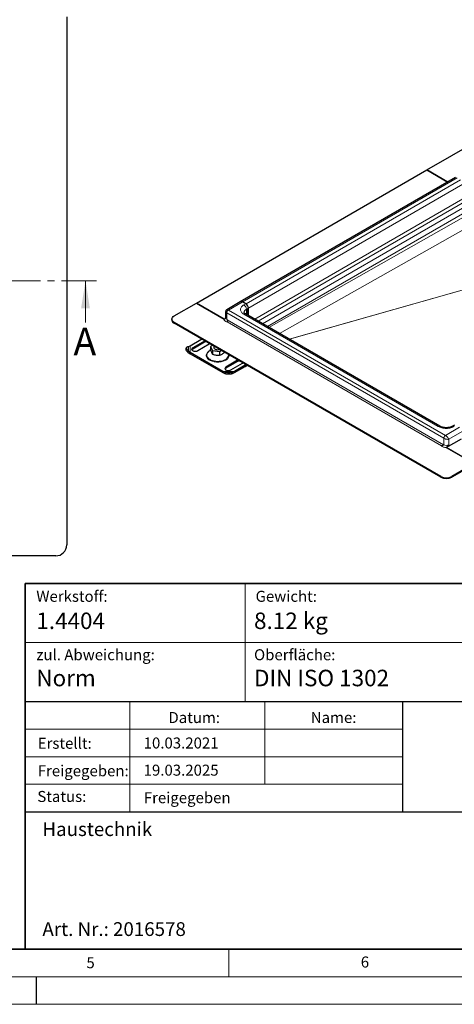
# Model space of a CAD drawing. Units: millimetres. Extents: x 0 to 420, y 0 to 297.
# Drawn here: x 227 to 306, y 0 to 179 of the extents above; entities that cross this region are included whole.
import ezdxf

# ---------------------------------------------------------------- set-up
doc = ezdxf.new("R2010")
doc.units = ezdxf.units.MM
doc.linetypes.add('CENTER', pattern=[10.16, 6.35, -1.27, 1.27, -1.27])
doc.styles.add('SLDTEXTSTYLE0', font='TXT', dxfattribs={"width": 0.605})

msp = doc.modelspace()

# ---------------------------------------------------------------- linework, layer by layer
at = {"color": 7, "linetype": 'Continuous', "lineweight": 25}
for p, q in [((235.5376, 179.5134), (235.5376, 83.5134)), ((301.051, 151.66), (342.9875, 175.8694)), ((259.1145, 127.4506), (301.051, 151.66)), ((301.051, 151.66), (304.8523, 149.4656)), ((304.8523, 149.4656), (301.051, 151.66)), ((306.2349, 150.2638), (267.1016, 127.6726)), ((255.0891, 125.1267), (259.1297, 127.4593)), ((264.1653, 124.5348), (259.1145, 127.4506)), ((259.1297, 127.4593), (264.1804, 124.5436)), ((267.1016, 127.6722), (264.661, 126.2633)), ((267.44, 127.6306), (267.4389, 127.6313)), ((268.12, 127.343), (267.5309, 127.6831)), ((264.4467, 125.8921), (264.4467, 124.7769)), ((303.4432, 105.0694), (268.0879, 125.4796)), ((268.4837, 125.2511), (268.4837, 126.4791)), ((268.5746, 125.1986), (268.5746, 126.5556)), ((254.6706, 124.5436), (254.6706, 124.3686)), ((303.5764, 95.9693), (255.0891, 123.9604)), ((303.5764, 95.7943), (255.0891, 123.7855)), ((264.1804, 124.5436), (264.1653, 124.5348)), ((264.635, 124.5145), (264.7116, 124.4119)), ((257.9944, 119.7211), (259.9114, 120.8278)), ((260.5691, 120.566), (258.4478, 119.3414)), ((260.5691, 120.3327), (258.4478, 119.1081)), ((259.3569, 118.8166), (261.4783, 120.0412)), ((259.9114, 120.8278), (260.0535, 120.9195)), ((260.6201, 120.5925), (260.5691, 120.566)), ((261.4783, 120.0412), (261.5241, 120.0706)), ((257.3469, 119.4124), (257.2261, 119.201)), ((257.3886, 118.7295), (257.5717, 118.5431)), ((257.5094, 119.5241), (257.6925, 119.571)), ((257.6925, 118.7546), (257.5094, 118.9409)), ((257.5717, 118.5431), (257.6925, 118.7546)), ((257.5717, 118.5431), (257.9944, 118.2619)), ((257.6925, 119.571), (257.9944, 119.7211)), ((257.9944, 118.4952), (257.6925, 118.7546)), ((263.952, 115.0559), (257.9944, 118.4952)), ((257.9944, 118.4952), (257.9944, 118.2619)), ((257.9944, 118.2619), (263.952, 114.8226)), ((262.0304, 119.7783), (261.7171, 119.5974)), ((261.7171, 119.5974), (262.0591, 118.8605)), ((261.7171, 119.5974), (261.7171, 118.9366)), ((262.0591, 118.8605), (263.3355, 118.6631)), ((262.0591, 118.8605), (262.0591, 118.1997)), ((262.2792, 119.6347), (262.2792, 119.4)), ((263.3355, 118.6631), (263.6489, 118.844)), ((263.3355, 118.6631), (263.3355, 118.0023)), ((266.63, 117.0671), (264.5087, 115.8425)), ((266.63, 116.8338), (264.5087, 115.6092)), ((265.4179, 115.3177), (267.5392, 116.5423)), ((266.681, 117.0936), (266.63, 117.0671)), ((267.5392, 116.5423), (267.585, 116.5717)), ((264.3067, 114.9363), (263.952, 115.0559)), ((263.952, 115.0559), (263.952, 114.8226)), ((263.952, 114.8226), (264.3067, 114.6551)), ((264.5087, 114.9003), (264.3067, 114.9363)), ((264.3067, 114.9363), (264.3067, 114.6551)), ((264.3067, 114.6551), (264.5087, 114.6192)), ((265.7209, 114.9363), (265.5189, 114.9003)), ((265.5189, 114.6192), (265.7209, 114.6551)), ((266.0756, 115.0559), (265.7209, 114.9363)), ((265.7209, 114.6551), (265.7209, 114.9363)), ((265.7209, 114.6551), (266.0756, 114.8226)), ((267.9926, 116.1626), (266.0756, 115.0559)), ((266.0756, 114.8226), (267.9926, 115.9293)), ((266.0756, 115.0559), (266.0756, 114.8226)), ((268.1136, 116.2665), (267.9926, 116.1626)), ((267.9926, 115.9293), (267.9926, 116.1626)), ((267.9926, 115.9293), (268.3202, 116.1473)), ((306.0834, 105.2735), (305.7298, 105.0694)), ((304.5714, 101.2089), (307.3341, 102.8038)), ((304.0553, 101.6993), (304.132, 101.7133)), ((304.5865, 101.2176), (304.5673, 101.2065)), ((309.6221, 98.2931), (304.5714, 101.2089)), ((304.5865, 101.2176), (309.6373, 98.3019)), ((309.6373, 98.3019), (305.5967, 95.9693)), ((309.6373, 98.1269), (305.5967, 95.7943)), ((233.5376, 81.5134), (225.5376, 81.5134)), ((410, 55), (228, 55)), ((296.6, 55), (296.6, 35)), ((228, 35), (410, 35))]:
    msp.add_line(p, q, dxfattribs=at)
at = {"color": 8, "linetype": 'Continuous', "lineweight": 18}
for p, q in [((267.4389, 127.6313), (306.5722, 150.2224)), ((307.1783, 149.8481), (268.1556, 127.3208)), ((268.4837, 126.4791), (307.617, 149.0703)), ((269.7445, 124.5232), (307.617, 146.3865)), ((270.3399, 124.1795), (307.9095, 145.8679)), ((308.6935, 145.3837), (271.1514, 123.7111)), ((272.0444, 123.1955), (309.1322, 144.6058)), ((272.3089, 123.0428), (309.1322, 143.854)), ((274.2482, 121.9233), (310.0543, 142.1595)), ((276.008, 120.9074), (314.735, 131.9117)), ((276.0383, 120.8899), (314.7343, 131.8854)), ((264.938, 126.2058), (267.423, 127.6404)), ((267.7665, 127.1389), (268.12, 127.343)), ((304.132, 102.8798), (264.635, 125.6809)), ((264.635, 124.5145), (264.635, 125.6809)), ((264.938, 126.2058), (304.435, 103.4047)), ((303.1218, 105.0375), (267.7665, 125.4477)), ((268.221, 126.3515), (268.5746, 126.5556)), ((268.221, 126.3515), (268.221, 125.4027)), ((255.0891, 123.7855), (255.0891, 123.9604)), ((264.7116, 124.4119), (304.0553, 101.6993)), ((303.7279, 101.5384), (264.736, 124.0479)), ((259.9114, 120.8278), (260.2125, 120.8278)), ((260.5691, 120.566), (260.5691, 120.3327)), ((257.5094, 118.9409), (257.3886, 118.7295)), ((257.6925, 118.7546), (257.6925, 119.571)), ((257.9944, 118.4952), (257.9944, 119.7211)), ((258.4478, 119.1081), (258.4478, 119.3414)), ((266.63, 117.0671), (266.63, 116.8338)), ((267.9926, 116.3364), (267.9926, 116.1626)), ((266.0756, 115.0559), (263.952, 115.0559)), ((265.7209, 114.9363), (264.3067, 114.9363)), ((264.5087, 115.8425), (264.5087, 115.6092)), ((264.5087, 114.6192), (264.5087, 114.9003)), ((265.5189, 114.9003), (265.5189, 114.6192)), ((307.0109, 104.8918), (304.435, 103.4047)), ((307.4655, 104.1044), (305.0411, 102.7049)), ((304.132, 102.8798), (304.132, 101.7133)), ((305.0411, 102.7049), (305.0411, 101.7133)), ((303.5764, 95.7943), (303.5764, 95.9693)), ((305.5967, 95.9693), (305.5967, 95.7943))]:
    msp.add_line(p, q, dxfattribs=at)
at = {"color": 7, "linetype": 'CENTER', "lineweight": 18}
msp.add_line((240.9482, 131.5134), (44.0204, 131.5134), dxfattribs=at)
at = {"color": 7, "linetype": 'Continuous', "lineweight": 18}
for p, q in [((238.9482, 123.9134), (238.9482, 131.5134)), ((268, 76.5), (268, 55)), ((228, 65.75), (310, 65.75)), ((228, 55), (410, 55)), ((410, 55), (228, 55)), ((247, 55), (247, 35)), ((271.6, 55), (271.6, 40)), ((228, 50), (296.6, 50)), ((296.6, 45), (228, 45)), ((228, 40), (296.6, 40)), ((265, 10), (265, 5)), ((15, 5), (415, 5)), ((0, 0), (420, 0))]:
    msp.add_line(p, q, dxfattribs=at)
at = {"color": 7, "linetype": 'Continuous', "lineweight": 35}
for p, q in [((228, 76.5), (228, 10)), ((228, 76.5), (410, 76.5)), ((20, 10), (415, 10))]:
    msp.add_line(p, q, dxfattribs=at)
msp.add_line((230, 5), (230, 0))
at = {"color": 7, "linetype": 'Continuous', "lineweight": 25, "flags": 128}
for points in [[(255.0891, 123.9604), (254.9114, 124.0854), (254.7794, 124.228), (254.6981, 124.3827), (254.6706, 124.5436), (254.6981, 124.7045), (254.7794, 124.8592), (254.9114, 125.0018), (255.0891, 125.1267)], [(257.5094, 119.5241), (257.4289, 119.4922), (257.3691, 119.4437), (257.3322, 119.3804), (257.3198, 119.3047), (257.3322, 119.2195), (257.3691, 119.1281), (257.4289, 119.0341), (257.5094, 118.9409)], [(258.4478, 119.3414), (258.3382, 119.2568), (258.2742, 119.1579), (258.2612, 119.0525), (258.3001, 118.9493), (258.3877, 118.8566), (258.5171, 118.7819), (258.6777, 118.7313), (258.8565, 118.7088), (259.039, 118.7164), (259.2105, 118.7533), (259.3569, 118.8166)], [(258.4478, 119.1081), (258.3382, 119.0235), (258.2921, 118.9623)], [(262.2792, 119.4), (262.2896, 119.3299), (262.3484, 119.2229), (262.4551, 119.129), (262.6017, 119.0552), (262.7774, 119.0069), (262.9691, 118.9878), (263.1626, 118.9993), (263.3207, 119.0334)], [(264.5087, 115.8425), (264.3991, 115.7579), (264.3351, 115.659), (264.3221, 115.5536), (264.361, 115.4504), (264.4487, 115.3577), (264.578, 115.283), (264.7386, 115.2324), (264.9174, 115.2099), (265.0999, 115.2175), (265.2714, 115.2544), (265.4179, 115.3177)], [(264.5087, 115.6092), (264.3991, 115.5247), (264.353, 115.4634)]]:
    msp.add_lwpolyline(points, dxfattribs=at)
at = {"color": 8, "linetype": 'Continuous', "lineweight": 18, "flags": 128}
for points in [[(261.1416, 118.3891), (261.0763, 118.2586), (261.0318, 118.0779), (261.0382, 117.8953), (261.0952, 117.7157), (261.2014, 117.5438), (261.354, 117.3838), (261.549, 117.2401), (261.7815, 117.1163), (262.0453, 117.0156), (262.3338, 116.9407), (262.6392, 116.8934), (262.9539, 116.8751), (263.2696, 116.8861), (263.5782, 116.9262), (263.8716, 116.9944), (264.1422, 117.0889), (264.3831, 117.2072)], [(264.3831, 117.2072), (264.5881, 117.3462), (264.7517, 117.5025), (264.8698, 117.6719), (264.9393, 117.85), (264.9584, 118.0322), (264.9537, 118.0907)]]:
    msp.add_lwpolyline(points, dxfattribs=at)
at = {"color": 7, "linetype": 'Continuous', "lineweight": 25}
for centre, radius, start, end in [((267.2379, 127.3793), 0.3222, 51.424934, 116.986787), ((267.3256, 127.43), 0.3233, 54.382423, 114.307119), ((267.5877, 126.5107), 0.9879, 2.605478, 57.394522), ((255.3856, 124.4399), 0.7185, 185.694799, 245.625342), ((260.9927, 119.5438), 0.8955, 96.27927, 118.233057), ((257.631, 119.0768), 0.4235, 162.940347, 235.094926), ((267.0536, 116.0449), 0.8955, 96.27927, 118.233057), ((265.0138, 118.2061), 3.3442, 261.313247, 278.686753), ((265.0138, 117.925), 3.3442, 261.313247, 278.686753), ((304.5865, 97.9189), 2.1957, 242.609672, 297.390328), ((304.5865, 97.7439), 2.1957, 242.609672, 297.390328), ((233.5376, 83.5134), 2, 270, 0)]:
    msp.add_arc(centre, radius, start, end, dxfattribs=at)
at = {"color": 8, "linetype": 'Continuous', "lineweight": 18}
for centre, radius, start, end in [((267.2341, 126.3066), 0.9879, 2.605478, 57.394522), ((267.9548, 125.1849), 0.3233, 65.692881, 125.617577), ((268.5038, 125.7071), 0.7037, 113.687297, 175.085305), ((264.7684, 124.809), 0.3233, 185.694799, 245.625342), ((303.3082, 104.7926), 0.3078, 63.757374, 127.28205), ((305.8639, 104.7828), 0.3162, 53.667801, 115.390754), ((304.5865, 102.5907), 0.9881, 242.609672, 297.390328)]:
    msp.add_arc(centre, radius, start, end, dxfattribs=at)
for points, knots in [([(267.7665, 125.4477), (267.6819, 125.5021), (267.5076, 125.6139), (267.3162, 125.8186), (267.1888, 126.0481), (267.1451, 126.2933), (267.1888, 126.5385), (267.3162, 126.768), (267.5076, 126.9727), (267.6819, 127.0846), (267.7665, 127.1389)], [0, 0, 0, 0, 0.11651603, 0.24001133, 0.36864081, 0.5, 0.63135919, 0.75998867, 0.88348397, 1, 1, 1, 1]), ([(264.635, 125.6809), (264.5841, 125.7152), (264.5057, 125.7678), (264.4549, 125.8399), (264.4495, 125.8743), (264.4467, 125.892)], [0, 0, 0, 0, 0.47560566, 0.73101419, 1, 1, 1, 1]), ([(264.6612, 126.2633), (264.6779, 126.2697), (264.7103, 126.2822), (264.7982, 126.2743), (264.8829, 126.2328), (264.938, 126.2058)], [0, 0, 0, 0, 0.268691396, 0.524209765, 1, 1, 1, 1]), ([(264.736, 124.0479), (264.6575, 124.0711), (264.4971, 124.1184), (264.3135, 124.2368), (264.1887, 124.3784), (264.1702, 124.4819), (264.1612, 124.5325)], [0, 0, 0, 0, 0.2446741, 0.5, 0.7553259, 1, 1, 1, 1]), ([(261.5122, 118.797), (261.4267, 118.742), (261.2505, 118.6289), (261.0568, 118.4219), (260.928, 118.1898), (260.8838, 117.9418), (260.9282, 117.694), (261.0561, 117.4614), (261.2528, 117.2562), (261.5039, 117.0819), (261.8057, 116.937), (262.1612, 116.8234), (262.5642, 116.7496), (262.9935, 116.7239), (263.4228, 116.7496), (263.8258, 116.8234), (264.1812, 116.937), (264.4831, 117.0819), (264.7339, 117.2562), (264.9318, 117.4614), (265.0549, 117.6938), (265.1036, 117.8858), (265.0799, 117.9948), (265.0741, 118.0212)], [0, 0, 0, 0, 0.04583503, 0.09441557, 0.14501578, 0.19668981, 0.24836384, 0.29896406, 0.34754459, 0.39337962, 0.43921466, 0.48779519, 0.53839541, 0.59006944, 0.64174346, 0.69234368, 0.74092421, 0.78675925, 0.83259428, 0.88117481, 0.93177503, 0.98344906, 1, 1, 1, 1]), ([(306.0512, 105.0375), (305.9572, 104.9887), (305.7634, 104.8881), (305.4089, 104.7776), (305.0112, 104.704), (304.5865, 104.6788), (304.1618, 104.704), (303.7642, 104.7776), (303.4097, 104.8881), (303.2159, 104.9887), (303.1218, 105.0375)], [0, 0, 0, 0, 0.11651603, 0.24001133, 0.36864081, 0.5, 0.63135919, 0.75998867, 0.88348397, 1, 1, 1, 1]), ([(305.0411, 102.7049), (304.978, 102.6975), (304.8474, 102.6822), (304.6298, 102.7081), (304.4553, 102.7487), (304.2929, 102.7989), (304.1954, 102.8479), (304.132, 102.8798)], [0, 0, 0, 0, 0.24561199, 0.50788412, 0.64052806, 0.76612713, 1, 1, 1, 1]), ([(304.435, 103.4047), (304.4943, 103.3657), (304.5855, 103.3058), (304.7102, 103.1903), (304.8327, 103.0595), (304.9639, 102.884), (305.0159, 102.7632), (305.0411, 102.7049)], [0, 0, 0, 0, 0.23387287, 0.35946667, 0.49211588, 0.75438801, 1, 1, 1, 1]), ([(304.5673, 101.2065), (304.4796, 101.2118), (304.3004, 101.2224), (304.055, 101.2944), (303.85, 101.4005), (303.768, 101.4931), (303.7279, 101.5384)], [0, 0, 0, 0, 0.2446741, 0.5, 0.7553259, 1, 1, 1, 1])]:
    msp.add_open_spline(points, degree=3, knots=knots, dxfattribs=at)
at = {"color": 7, "linetype": 'Continuous', "lineweight": 25}
for points, knots in [([(264.6614, 126.2635), (264.6302, 126.2423), (264.568, 126.2), (264.5001, 126.1087), (264.4553, 126.0042), (264.4496, 125.9293), (264.4467, 125.8918)], [0, 0, 0, 0, 0.25048278, 0.50017783, 0.7499064, 1, 1, 1, 1]), ([(268.0893, 125.4799), (268.0591, 125.4979), (267.9916, 125.538), (267.9152, 125.6004), (267.856, 125.6614), (267.8209, 125.7119), (267.8054, 125.7479), (267.8023, 125.7606), (267.8031, 125.7672), (267.8034, 125.769)], [0, 0, 0, 0, 0.12016119, 0.26821531, 0.41774387, 0.57147836, 0.73588562, 0.92574133, 1, 1, 1, 1]), ([(264.1612, 124.5325), (264.2012, 124.56), (264.2872, 124.6191), (264.383, 124.7168), (264.4344, 124.7835), (264.4467, 124.7995)], [0, 0, 0, 0, 0.39824104, 0.8558769, 1, 1, 1, 1]), ([(264.7116, 124.4119), (264.7283, 124.3843), (264.7629, 124.3268), (264.7736, 124.2296), (264.7664, 124.1513), (264.7526, 124.0907), (264.7419, 124.063), (264.736, 124.0479)], [0, 0, 0, 0, 0.22933837, 0.47738944, 0.68125418, 0.82635815, 1, 1, 1, 1]), ([(261.7026, 118.9486), (261.6664, 118.9259), (261.5547, 118.8558), (261.3919, 118.7113), (261.2413, 118.5473), (261.1733, 118.4329), (261.1493, 118.3925)], [0, 0, 0, 0, 0.16149514, 0.49769156, 0.82274199, 1, 1, 1, 1]), ([(261.7171, 118.9366), (261.7468, 118.8485), (261.8068, 118.6705), (261.8957, 118.4611), (261.9807, 118.3041), (262.0328, 118.2348), (262.0591, 118.1997)], [0, 0, 0, 0, 0.26461361, 0.53496576, 0.76535242, 1, 1, 1, 1]), ([(262.0591, 118.1997), (262.1699, 118.1585), (262.3939, 118.0751), (262.7257, 118.006), (263.0429, 117.9831), (263.2374, 117.9958), (263.3355, 118.0023)], [0, 0, 0, 0, 0.264613611, 0.534965761, 0.765352422, 1, 1, 1, 1]), ([(263.3355, 118.0023), (263.4166, 118.025), (263.5806, 118.0709), (263.8235, 118.1935), (264.0423, 118.3437), (264.1716, 118.4569), (264.2304, 118.5083)], [0, 0, 0, 0, 0.27644762, 0.55889041, 0.79958038, 1, 1, 1, 1]), ([(304.5865, 104.8052), (304.5002, 104.8073), (304.3786, 104.8102), (304.2032, 104.8295), (304.0576, 104.8523), (303.8942, 104.8889), (303.7364, 104.936), (303.5915, 104.993), (303.4931, 105.0391), (303.4513, 105.0655), (303.4447, 105.0697)], [0, 0, 0, 0, 0.19580905, 0.27593707, 0.40743051, 0.54180715, 0.6832292, 0.82743202, 0.97266394, 1, 1, 1, 1]), ([(305.727, 105.0698), (305.713, 105.0612), (305.6589, 105.0277), (305.5368, 104.9735), (305.3694, 104.9138), (305.195, 104.8685), (305.0315, 104.838), (304.8716, 104.8178), (304.7259, 104.807), (304.6275, 104.8057), (304.5865, 104.8052)], [0, 0, 0, 0, 0.05648901, 0.21920778, 0.38025696, 0.53269722, 0.66642364, 0.7763621, 0.90697668, 1, 1, 1, 1]), ([(303.7279, 101.5384), (303.7516, 101.5432), (303.795, 101.552), (303.8628, 101.5814), (303.9331, 101.6232), (303.9979, 101.6769), (304.0367, 101.692), (304.0553, 101.6993)], [0, 0, 0, 0, 0.173654868, 0.318764425, 0.522618077, 0.770666162, 1, 1, 1, 1]), ([(305.0411, 101.7133), (304.9678, 101.6151), (304.856, 101.4654), (304.6997, 101.2992), (304.6201, 101.2422), (304.5865, 101.2182)], [0, 0, 0, 0, 0.5238098, 0.79866972, 1, 1, 1, 1])]:
    msp.add_open_spline(points, degree=3, knots=knots, dxfattribs=at)
at = {"color": 8, "linetype": 'Continuous', "lineweight": 18}
for points in [[(264.635, 125.6809), (264.6396, 125.7294), (264.6487, 125.8264), (264.7187, 125.9825), (264.8189, 126.1213), (264.8983, 126.1777), (264.938, 126.2058)], [(304.132, 102.8798), (304.1365, 102.9283), (304.1456, 103.0253), (304.2157, 103.1814), (304.3159, 103.3202), (304.3953, 103.3765), (304.435, 103.4047)]]:
    msp.add_open_spline(points, degree=3, dxfattribs=at)
at = {"color": 7, "linetype": 'Continuous', "lineweight": 18}
msp.add_solid([(238.9482, 131.5134), (238.1482, 126.5134), (239.7482, 126.5134)], dxfattribs=at)

# ---------------------------------------------------------------- texts
at = {"color": 7, "linetype": 'Continuous', "insert": (236.7518, 122.9761), "char_height": 5, "attachment_point": 1, "style": 'SLDTEXTSTYLE0'}
msp.add_mtext('A', dxfattribs=at)
at = {"color": 7, "linetype": 'Continuous', "lineweight": 18, "style": 'SLDTEXTSTYLE0'}
for s, insert, char_height, attachment_point in [('Werkstoff:', (230, 75.1611), 2, 1), ('Gewicht:', (269.898, 75.1611), 2, 1), ('1.4404', (230, 71.2122), 3, 1), ('8.12 kg', (269.6126, 71.2122), 3, 1), ('zul. Abweichung:', (230, 64.5423), 2, 1), ('Oberfläche:', (269.6126, 64.5423), 2, 1), ('DIN ISO 1302', (269.6126, 60.8119), 3, 1), ('Norm', (230, 60.8119), 3, 1), ('Datum:', (254.0355, 53.1295), 2, 1), ('Name:', (279.9349, 53.1361), 2, 1), ('Erstellt:', (230.2614, 48.4499), 2, 1), ('10.03.2021', (249.5285, 48.4989), 2, 1), ('Freigegeben:', (230.2614, 43.4434), 2, 1), ('19.03.2025', (249.5285, 43.5603), 2, 1), ('Status:', (230.1851, 38.7794), 2, 1), ('Freigegeben', (249.5568, 38.5582), 2, 1), ('Haustechnik', (231.116, 33.0905), 2.5, 1), ('Art. Nr.: 2016578', (231.1132, 14.9211), 2.5, 1), ('5', (239.875, 8.5638), 2, 2), ('6', (289.7886, 8.6885), 2, 2)]:
    msp.add_mtext(s, dxfattribs=dict(at, insert=insert, char_height=char_height, attachment_point=attachment_point))

doc.saveas('drawing.dxf')
